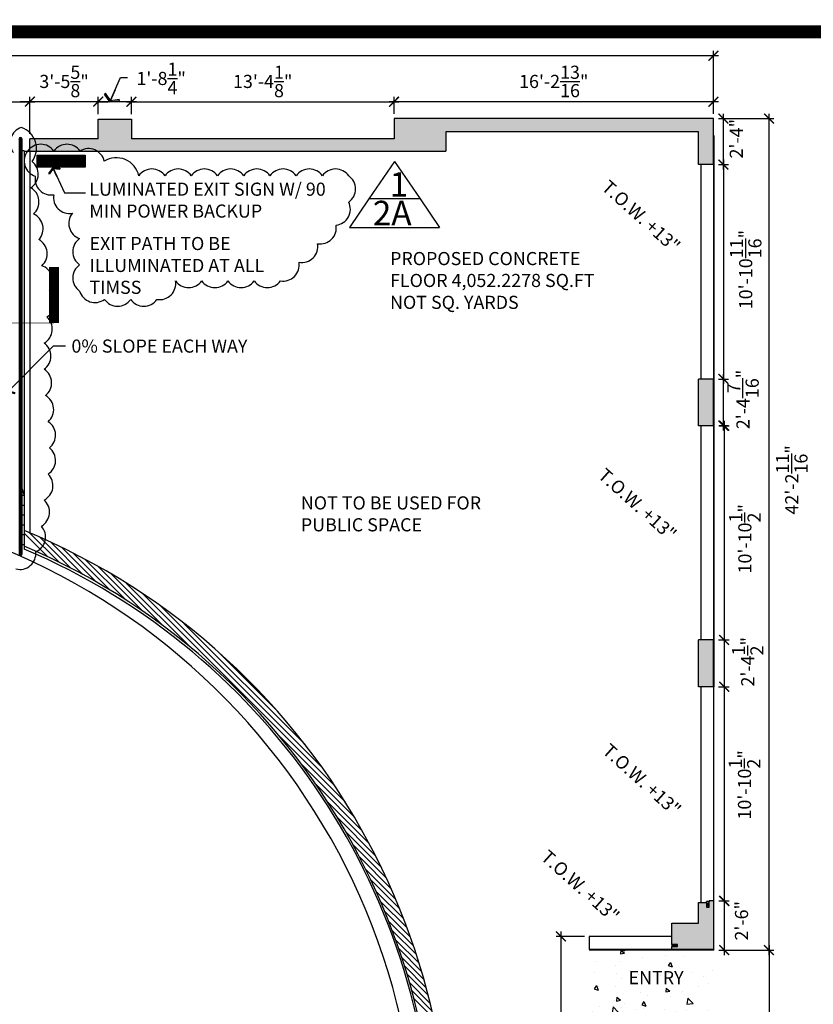
# Model space of a CAD drawing. Units: inches. Extents: x -896 to 10696, y 563 to 8167.
# Drawn here: x 8599 to 9083, y 4336 to 4936 of the extents above; entities that cross this region are included whole.
import ezdxf

# ---------------------------------------------------------------- set-up
doc = ezdxf.new("R2010")
doc.units = ezdxf.units.IN
doc.header["$MEASUREMENT"] = 0
doc.linetypes.add('HIDDEN2', pattern=[0.1875, 0.125, -0.0625])
for name, color, linetype in [('A NOTES', 7, 'Continuous'), ('OVERVIEW 9', 9, 'Continuous'), ('REVISED AMEND NOTE', 4, 'Continuous'), ('REVISION-DELTA', 7, 'Continuous'), ('REVISIONS', 20, 'Continuous'), ('S-Brine Line', 1, 'Continuous'), ('S-CONN', 2, 'Continuous'), ('S-DIM', 4, 'Continuous'), ('S-EXIST TILE', 9, 'Continuous'), ('S-FND', 6, 'HIDDEN2'), ('S-HATCH', 2, 'Continuous'), ('S-HATCH-EXIST', 9, 'Continuous'), ('S-NOTES', 7, 'Continuous'), ('S-PLATE', 7, 'Continuous'), ('TITLE BORDER 7', 7, 'Continuous')]:
    doc.layers.add(name, color=color, linetype=linetype)
doc.styles.add('STRUCT-48', font='romans.shx', dxfattribs={"height": 6})
doc.styles.add('STRUCT-64', font='romans.shx', dxfattribs={"height": 8})
doc.styles.add('STRUCT-96', font='romans.shx', dxfattribs={"height": 12})
doc.dimstyles.new('STRUCT-48', dxfattribs={"dimscale": 48, "dimtxt": 0.125, "dimasz": 0.125, "dimexe": 0.0625, "dimexo": 0.0625, "dimgap": 0.0625, "dimtad": 1, "dimdec": 4, "dimzin": 3, "dimdsep": 46, "dimlunit": 4, "dimtxsty": 'STRUCT-48', "dimblk1": 'ARCHTICK', "dimblk2": 'ARCHTICK', "dimsah": 1, "dimcen": 0.09375, "dimdle": 0.0625, "dimclrd": 256, "dimclre": 256, "dimclrt": 7, "dimadec": 3, "dimazin": 0, "dimtfac": 1, "dimtdec": 4, "dimtix": 1, "dimtmove": 2, "dimatfit": 3, "dimldrblk": 'DIMBLK1', "dimfxl": 0, "dimtolj": 1, "dimtzin": 3, "dimarcsym": 0})
doc.dimstyles.new('STRUCT-64', dxfattribs={"dimscale": 64, "dimtxt": 0.125, "dimasz": 0.125, "dimexe": 0.0625, "dimexo": 0.0625, "dimgap": 0.0625, "dimtad": 1, "dimdec": 4, "dimzin": 3, "dimdsep": 46, "dimlunit": 4, "dimtxsty": 'STRUCT-96', "dimblk1": 'ARCHTICK', "dimblk2": 'ARCHTICK', "dimsah": 1, "dimcen": 0.09375, "dimdle": 0.0625, "dimclrd": 256, "dimclre": 256, "dimclrt": 7, "dimadec": 3, "dimazin": 0, "dimtfac": 1, "dimtdec": 4, "dimtix": 1, "dimtmove": 2, "dimatfit": 3, "dimldrblk": 'DIMBLK1', "dimfxl": 0, "dimtolj": 1, "dimtzin": 3, "dimarcsym": 0})

# ---------------------------------------------------------------- blocks, each defined once
blk = doc.blocks.new('_ARCHTICK')
at = {"color": 0, "linetype": 'ByBlock', "const_width": 0.15}
blk.add_lwpolyline([(-0.5, -0.5), (0.5, 0.5)], dxfattribs=at)
blk = doc.blocks.new('*D65')
at = {"layer": 'Defpoints', "color": 0, "linetype": 'Continuous'}
for p in [(9022.13, 4875.3), (9055.98, 4875.3), (9022.39, 4368.63)]:
    blk.add_point(p, dxfattribs=at)
at = {"layer": 'S-DIM', "linetype": 'Continuous', "lineweight": -2}
for p, q in [((9055.98, 4365.63), (9055.98, 4878.3)), ((9025.13, 4875.3), (9058.98, 4875.3)), ((9025.39, 4368.63), (9058.98, 4368.63))]:
    blk.add_line(p, q, dxfattribs=at)
at = {"layer": 'S-DIM', "linetype": 'Continuous', "lineweight": -2, "xscale": 6, "yscale": 6, "zscale": 6}
for p, rotation in [((9055.98, 4875.3), 90), ((9055.98, 4368.63), 270)]:
    blk.add_blockref('_ARCHTICK', p, dxfattribs=dict(at, rotation=rotation))
at = {"layer": 'S-DIM', "color": 7, "linetype": 'Continuous', "insert": (9069.86, 4655.17), "char_height": 8, "attachment_point": 5, "rotation": 90, "style": 'STRUCT-64'}
blk.add_mtext('\\A1;42\'-2{\\H1.000000x;\\S11/16;}"', dxfattribs=at)
blk = doc.blocks.new('DIMBLK1')
for p, q in [((-1, 0), (-0.125, 0)), ((-0.375, 0.625), (-0.467, 0.57)), ((-0.125, 0), (-0.467, 0.57)), ((-0.125, 0), (-0.467, -0.57)), ((0, 0), (-0.375, 0.625)), ((0, 0), (-0.375, -0.625)), ((-0.375, -0.625), (-0.467, -0.57))]:
    blk.add_line(p, q)
blk.add_polyline3d([(0, 0, 0), (0, 0, 0)])
blk = doc.blocks.new('*D41')
at = {"layer": 'Defpoints', "color": 0, "linetype": 'Continuous'}
for p in [(8946.39, 4377), (8929.12, 4226), (8946.39, 4226)]:
    blk.add_point(p, dxfattribs=at)
at = {"layer": 'S-DIM', "linetype": 'Continuous', "lineweight": -2}
for p, q in [((8929.12, 4380), (8929.12, 4223)), ((8943.39, 4377), (8926.12, 4377)), ((8943.39, 4226), (8926.12, 4226))]:
    blk.add_line(p, q, dxfattribs=at)
at = {"layer": 'S-DIM', "linetype": 'Continuous', "lineweight": -2, "xscale": 6, "yscale": 6, "zscale": 6}
for p, rotation in [((8929.12, 4377), 90), ((8929.12, 4226), 270)]:
    blk.add_blockref('_ARCHTICK', p, dxfattribs=dict(at, rotation=rotation))
at = {"layer": 'S-DIM', "color": 7, "linetype": 'Continuous', "insert": (8921.35, 4301.5), "char_height": 8, "attachment_point": 5, "rotation": 90, "style": 'STRUCT-64'}
blk.add_mtext('\\A1;12\'-7"', dxfattribs=at)
blk = doc.blocks.new('*D42')
at = {"layer": 'Defpoints', "color": 0, "linetype": 'Continuous'}
for p in [(9048.42, 4368.63), (8946.39, 4233.63), (9055.98, 4233.63)]:
    blk.add_point(p, dxfattribs=at)
at = {"layer": 'S-DIM', "linetype": 'Continuous', "lineweight": -2}
for p, q in [((9051.42, 4368.63), (9058.98, 4368.63)), ((9055.98, 4371.63), (9055.98, 4230.63)), ((8949.39, 4233.63), (9058.98, 4233.63))]:
    blk.add_line(p, q, dxfattribs=at)
at = {"layer": 'S-DIM', "linetype": 'Continuous', "lineweight": -2, "xscale": 6, "yscale": 6, "zscale": 6}
for p, rotation in [((9055.98, 4368.63), 90), ((9055.98, 4233.63), 270)]:
    blk.add_blockref('_ARCHTICK', p, dxfattribs=dict(at, rotation=rotation))
at = {"layer": 'S-DIM', "color": 7, "linetype": 'Continuous', "insert": (9068.04, 4303.64), "char_height": 8, "attachment_point": 5, "rotation": 90, "style": 'STRUCT-64'}
blk.add_mtext('\\A1;11\'-3"', dxfattribs=at)
blk = doc.blocks.new('*D43')
at = {"layer": 'Defpoints', "color": 0, "linetype": 'Continuous'}
for p in [(9022.65, 4688.13), (9022.65, 4557.63), (9028.65, 4557.63)]:
    blk.add_point(p, dxfattribs=at)
at = {"layer": 'S-DIM', "linetype": 'Continuous', "lineweight": -2}
for p, q in [((9025.65, 4688.13), (9031.65, 4688.13)), ((9028.65, 4691.13), (9028.65, 4554.63)), ((9025.65, 4557.63), (9031.65, 4557.63))]:
    blk.add_line(p, q, dxfattribs=at)
at = {"layer": 'S-DIM', "linetype": 'Continuous', "lineweight": -2, "xscale": 6, "yscale": 6, "zscale": 6}
for p, rotation in [((9028.65, 4688.13), 90), ((9028.65, 4557.63), 270)]:
    blk.add_blockref('_ARCHTICK', p, dxfattribs=dict(at, rotation=rotation))
at = {"layer": 'S-DIM', "color": 7, "linetype": 'Continuous', "insert": (9041.26, 4619.28), "char_height": 8, "attachment_point": 5, "rotation": 90, "style": 'STRUCT-64'}
blk.add_mtext('\\A1;10\'-10{\\H1.000000x;\\S1/2;}"', dxfattribs=at)
blk = doc.blocks.new('*D67')
at = {"layer": 'Defpoints', "color": 0, "linetype": 'Continuous'}
for p in [(9022.13, 4875.3), (9028.16, 4875.3), (9022.39, 4847.3)]:
    blk.add_point(p, dxfattribs=at)
at = {"layer": 'S-DIM', "linetype": 'Continuous', "lineweight": -2}
for p, q in [((9028.16, 4844.3), (9028.16, 4878.3)), ((9025.13, 4875.3), (9031.16, 4875.3)), ((9025.39, 4847.3), (9031.16, 4847.3))]:
    blk.add_line(p, q, dxfattribs=at)
at = {"layer": 'S-DIM', "linetype": 'Continuous', "lineweight": -2, "xscale": 6, "yscale": 6, "zscale": 6}
for p, rotation in [((9028.16, 4875.3), 90), ((9028.16, 4847.3), 270)]:
    blk.add_blockref('_ARCHTICK', p, dxfattribs=dict(at, rotation=rotation))
at = {"layer": 'S-DIM', "color": 7, "linetype": 'Continuous', "insert": (9036.02, 4863.06), "char_height": 8, "attachment_point": 5, "rotation": 90, "style": 'STRUCT-64'}
blk.add_mtext('\\A1;2\'-4"', dxfattribs=at)
blk = doc.blocks.new('*D68')
at = {"layer": 'Defpoints', "color": 0, "linetype": 'Continuous'}
for p in [(9022.13, 4716.63), (9028.19, 4716.63), (9022.39, 4688.22)]:
    blk.add_point(p, dxfattribs=at)
at = {"layer": 'S-DIM', "linetype": 'Continuous', "lineweight": -2}
for p, q in [((9025.13, 4716.63), (9031.19, 4716.63)), ((9028.19, 4685.22), (9028.19, 4719.63)), ((9025.39, 4688.22), (9031.19, 4688.22))]:
    blk.add_line(p, q, dxfattribs=at)
at = {"layer": 'S-DIM', "linetype": 'Continuous', "lineweight": -2, "xscale": 6, "yscale": 6, "zscale": 6}
for p, rotation in [((9028.19, 4716.63), 90), ((9028.19, 4688.22), 270)]:
    blk.add_blockref('_ARCHTICK', p, dxfattribs=dict(at, rotation=rotation))
at = {"layer": 'S-DIM', "color": 7, "linetype": 'Continuous', "insert": (9040.11, 4704.17), "char_height": 8, "attachment_point": 5, "rotation": 90, "style": 'STRUCT-64'}
blk.add_mtext('\\A1;2\'-4{\\H1.000000x;\\S7/16;}"', dxfattribs=at)
blk = doc.blocks.new('*D69')
at = {"layer": 'Defpoints', "color": 0, "linetype": 'Continuous'}
for p in [(9022.13, 4847.3), (9022.39, 4716.63), (9028.19, 4716.63)]:
    blk.add_point(p, dxfattribs=at)
at = {"layer": 'S-DIM', "linetype": 'Continuous', "lineweight": -2}
for p, q in [((9028.19, 4850.3), (9028.19, 4713.63)), ((9025.13, 4847.3), (9031.19, 4847.3)), ((9025.39, 4716.63), (9031.19, 4716.63))]:
    blk.add_line(p, q, dxfattribs=at)
at = {"layer": 'S-DIM', "linetype": 'Continuous', "lineweight": -2, "xscale": 6, "yscale": 6, "zscale": 6}
for p, rotation in [((9028.19, 4847.3), 90), ((9028.19, 4716.63), 270)]:
    blk.add_blockref('_ARCHTICK', p, dxfattribs=dict(at, rotation=rotation))
at = {"layer": 'S-DIM', "color": 7, "linetype": 'Continuous', "insert": (9041.76, 4783.29), "char_height": 8, "attachment_point": 5, "rotation": 90, "style": 'STRUCT-64'}
blk.add_mtext('\\A1;10\'-10{\\H1.000000x;\\S11/16;}"', dxfattribs=at)
blk = doc.blocks.new('*D44')
at = {"layer": 'Defpoints', "color": 0, "linetype": 'Continuous'}
for p in [(9022.59, 4398.63), (9022.59, 4368.63), (9028.71, 4368.63)]:
    blk.add_point(p, dxfattribs=at)
at = {"layer": 'S-DIM', "linetype": 'Continuous', "lineweight": -2}
for p, q in [((9025.59, 4398.63), (9031.71, 4398.63)), ((9028.71, 4401.63), (9028.71, 4365.63)), ((9025.59, 4368.63), (9031.71, 4368.63))]:
    blk.add_line(p, q, dxfattribs=at)
at = {"layer": 'S-DIM', "linetype": 'Continuous', "lineweight": -2, "xscale": 6, "yscale": 6, "zscale": 6}
for p, rotation in [((9028.71, 4398.63), 90), ((9028.71, 4368.63), 270)]:
    blk.add_blockref('_ARCHTICK', p, dxfattribs=dict(at, rotation=rotation))
at = {"layer": 'S-DIM', "color": 7, "linetype": 'Continuous', "insert": (9039.22, 4386.52), "char_height": 8, "attachment_point": 5, "rotation": 90, "style": 'STRUCT-64'}
blk.add_mtext('\\A1;2\'-6"', dxfattribs=at)
blk = doc.blocks.new('*D70')
at = {"layer": 'Defpoints', "color": 0, "linetype": 'Continuous'}
for p in [(9022.39, 4529.13), (9022.39, 4398.63), (9028.65, 4398.63)]:
    blk.add_point(p, dxfattribs=at)
at = {"layer": 'S-DIM', "linetype": 'Continuous', "lineweight": -2}
for p, q in [((9028.65, 4532.13), (9028.65, 4395.63)), ((9025.39, 4529.13), (9031.65, 4529.13)), ((9025.39, 4398.63), (9031.65, 4398.63))]:
    blk.add_line(p, q, dxfattribs=at)
at = {"layer": 'S-DIM', "linetype": 'Continuous', "lineweight": -2, "xscale": 6, "yscale": 6, "zscale": 6}
for p, rotation in [((9028.65, 4529.13), 90), ((9028.65, 4398.63), 270)]:
    blk.add_blockref('_ARCHTICK', p, dxfattribs=dict(at, rotation=rotation))
at = {"layer": 'S-DIM', "color": 7, "linetype": 'Continuous', "insert": (9041.03, 4469.33), "char_height": 8, "attachment_point": 5, "rotation": 90, "style": 'STRUCT-64'}
blk.add_mtext('\\A1;10\'-10{\\H1.000000x;\\S1/2;}"', dxfattribs=at)
blk = doc.blocks.new('*D71')
at = {"layer": 'Defpoints', "color": 0, "linetype": 'Continuous'}
for p in [(9022.13, 4557.63), (9022.13, 4529.13), (9028.65, 4529.13)]:
    blk.add_point(p, dxfattribs=at)
at = {"layer": 'S-DIM', "linetype": 'Continuous', "lineweight": -2}
for p, q in [((9028.65, 4560.63), (9028.65, 4526.13)), ((9025.13, 4557.63), (9031.65, 4557.63)), ((9025.13, 4529.13), (9031.65, 4529.13))]:
    blk.add_line(p, q, dxfattribs=at)
at = {"layer": 'S-DIM', "linetype": 'Continuous', "lineweight": -2, "xscale": 6, "yscale": 6, "zscale": 6}
for p, rotation in [((9028.65, 4557.63), 90), ((9028.65, 4529.13), 270)]:
    blk.add_blockref('_ARCHTICK', p, dxfattribs=dict(at, rotation=rotation))
at = {"layer": 'S-DIM', "color": 7, "linetype": 'Continuous', "insert": (9042.99, 4544.34), "char_height": 8, "attachment_point": 5, "rotation": 90, "style": 'STRUCT-64'}
blk.add_mtext('\\A1;2\'-4{\\H1.000000x;\\S1/2;}"', dxfattribs=at)
blk = doc.blocks.new('*D49')
at = {"layer": 'Defpoints', "color": 0, "linetype": 'Continuous'}
for p in [(7218.02, 4913.63), (7218.02, 4885.53), (9022.13, 4885.83)]:
    blk.add_point(p, dxfattribs=at)
at = {"layer": 'S-DIM', "linetype": 'Continuous', "lineweight": -2}
for p, q in [((9025.13, 4913.63), (7215.02, 4913.63)), ((7218.02, 4888.53), (7218.02, 4916.63)), ((9022.13, 4888.83), (9022.13, 4916.63))]:
    blk.add_line(p, q, dxfattribs=at)
at = {"layer": 'S-DIM', "linetype": 'Continuous', "lineweight": -2, "xscale": 6, "yscale": 6, "zscale": 6, "rotation": 180}
blk.add_blockref('_ARCHTICK', (7218.02, 4913.63), dxfattribs=at)
at = {"layer": 'S-DIM', "linetype": 'Continuous', "lineweight": -2, "xscale": 6, "yscale": 6, "zscale": 6}
blk.add_blockref('_ARCHTICK', (9022.13, 4913.63), dxfattribs=at)
at = {"layer": 'S-DIM', "color": 7, "linetype": 'Continuous', "insert": (8120.07, 4925.96), "char_height": 8, "attachment_point": 5, "style": 'STRUCT-64'}
blk.add_mtext('\\A1;150\'-4{\\H1.000000x;\\S1/8;}"', dxfattribs=at)
blk = doc.blocks.new('*D82')
at = {"layer": 'Defpoints', "color": 0, "linetype": 'Continuous'}
for p in [(8827.33, 4885.6), (8827.33, 4875.3), (9022.13, 4875.3)]:
    blk.add_point(p, dxfattribs=at)
at = {"layer": 'S-DIM', "linetype": 'Continuous', "lineweight": -2}
for p, q in [((9025.13, 4885.6), (8824.33, 4885.6)), ((8827.33, 4878.3), (8827.33, 4888.6)), ((9022.13, 4878.3), (9022.13, 4888.6))]:
    blk.add_line(p, q, dxfattribs=at)
at = {"layer": 'S-DIM', "linetype": 'Continuous', "lineweight": -2, "xscale": 6, "yscale": 6, "zscale": 6, "rotation": 180}
blk.add_blockref('_ARCHTICK', (8827.33, 4885.6), dxfattribs=at)
at = {"layer": 'S-DIM', "linetype": 'Continuous', "lineweight": -2, "xscale": 6, "yscale": 6, "zscale": 6}
blk.add_blockref('_ARCHTICK', (9022.13, 4885.6), dxfattribs=at)
at = {"layer": 'S-DIM', "color": 7, "linetype": 'Continuous', "insert": (8924.73, 4897.94), "char_height": 8, "attachment_point": 5, "style": 'STRUCT-64'}
blk.add_mtext('\\A1;16\'-2{\\H1.000000x;\\S13/16;}"', dxfattribs=at)
blk = doc.blocks.new('*D50')
at = {"layer": 'Defpoints', "color": 0, "linetype": 'Continuous'}
for p in [(8827.33, 4885.6), (8667.21, 4875), (8827.33, 4875.3)]:
    blk.add_point(p, dxfattribs=at)
at = {"layer": 'S-DIM', "linetype": 'Continuous', "lineweight": -2}
for p, q in [((8664.21, 4885.6), (8830.33, 4885.6)), ((8667.21, 4878), (8667.21, 4888.6)), ((8827.33, 4878.3), (8827.33, 4888.6))]:
    blk.add_line(p, q, dxfattribs=at)
at = {"layer": 'S-DIM', "linetype": 'Continuous', "lineweight": -2, "xscale": 6, "yscale": 6, "zscale": 6, "rotation": 180}
blk.add_blockref('_ARCHTICK', (8667.21, 4885.6), dxfattribs=at)
at = {"layer": 'S-DIM', "linetype": 'Continuous', "lineweight": -2, "xscale": 6, "yscale": 6, "zscale": 6}
blk.add_blockref('_ARCHTICK', (8827.33, 4885.6), dxfattribs=at)
at = {"layer": 'S-DIM', "color": 7, "linetype": 'Continuous', "insert": (8747.27, 4897.94), "char_height": 8, "attachment_point": 5, "style": 'STRUCT-64'}
blk.add_mtext('\\A1;13\'-4{\\H1.000000x;\\S1/8;}"', dxfattribs=at)
blk = doc.blocks.new('*D83')
at = {"layer": 'Defpoints', "color": 0, "linetype": 'Continuous'}
for p in [(8646.96, 4885.6), (8646.96, 4875), (8667.21, 4875)]:
    blk.add_point(p, dxfattribs=at)
at = {"layer": 'S-DIM', "linetype": 'Continuous', "lineweight": -2}
for p, q in [((8670.21, 4885.6), (8643.96, 4885.6)), ((8646.96, 4878), (8646.96, 4888.6)), ((8667.21, 4878), (8667.21, 4888.6))]:
    blk.add_line(p, q, dxfattribs=at)
at = {"layer": 'S-DIM', "linetype": 'Continuous', "lineweight": -2, "xscale": 6, "yscale": 6, "zscale": 6, "rotation": 180}
blk.add_blockref('_ARCHTICK', (8646.96, 4885.6), dxfattribs=at)
at = {"layer": 'S-DIM', "linetype": 'Continuous', "lineweight": -2, "xscale": 6, "yscale": 6, "zscale": 6}
blk.add_blockref('_ARCHTICK', (8667.21, 4885.6), dxfattribs=at)
at = {"layer": 'S-DIM', "color": 7, "linetype": 'Continuous', "insert": (8685.35, 4899.76), "char_height": 8, "attachment_point": 5, "style": 'STRUCT-64'}
blk.add_mtext('\\A1;1\'-8{\\H1.000000x;\\S1/4;}"', dxfattribs=at)
blk = doc.blocks.new('*D84')
at = {"layer": 'Defpoints', "color": 0, "linetype": 'Continuous'}
for p in [(8605.33, 4885.6), (8646.96, 4875), (8605.33, 4863)]:
    blk.add_point(p, dxfattribs=at)
at = {"layer": 'S-DIM', "linetype": 'Continuous', "lineweight": -2}
for p, q in [((8605.33, 4885.6), (8599.33, 4885.6)), ((8605.33, 4866), (8605.33, 4888.6)), ((8646.96, 4885.6), (8605.33, 4885.6)), ((8646.96, 4878), (8646.96, 4888.6)), ((8646.96, 4885.6), (8652.96, 4885.6))]:
    blk.add_line(p, q, dxfattribs=at)
at = {"layer": 'S-DIM', "linetype": 'Continuous', "lineweight": -2, "xscale": 6, "yscale": 6, "zscale": 6}
blk.add_blockref('_ARCHTICK', (8605.33, 4885.6), dxfattribs=at)
at = {"layer": 'S-DIM', "linetype": 'Continuous', "lineweight": -2, "xscale": 6, "yscale": 6, "zscale": 6, "rotation": 180}
blk.add_blockref('_ARCHTICK', (8646.96, 4885.6), dxfattribs=at)
at = {"layer": 'S-DIM', "color": 7, "linetype": 'Continuous', "insert": (8626.14, 4897.94), "char_height": 8, "attachment_point": 5, "style": 'STRUCT-64'}
blk.add_mtext('\\A1;3\'-5{\\H1.000000x;\\S5/8;}"', dxfattribs=at)
blk = doc.blocks.new('*D85')
at = {"layer": 'Defpoints', "color": 0, "linetype": 'Continuous'}
for p in [(8605.33, 4885.6), (8605.33, 4863), (8529.27, 4855.44)]:
    blk.add_point(p, dxfattribs=at)
at = {"layer": 'S-DIM', "linetype": 'Continuous', "lineweight": -2}
for p, q in [((8526.27, 4885.6), (8608.33, 4885.6)), ((8529.27, 4858.44), (8529.27, 4888.6)), ((8605.33, 4866), (8605.33, 4888.6))]:
    blk.add_line(p, q, dxfattribs=at)
at = {"layer": 'S-DIM', "linetype": 'Continuous', "lineweight": -2, "xscale": 6, "yscale": 6, "zscale": 6, "rotation": 180}
blk.add_blockref('_ARCHTICK', (8529.27, 4885.6), dxfattribs=at)
at = {"layer": 'S-DIM', "linetype": 'Continuous', "lineweight": -2, "xscale": 6, "yscale": 6, "zscale": 6}
blk.add_blockref('_ARCHTICK', (8605.33, 4885.6), dxfattribs=at)
at = {"layer": 'S-DIM', "color": 7, "linetype": 'Continuous', "insert": (8567.3, 4897.94), "char_height": 8, "attachment_point": 5, "style": 'STRUCT-64'}
blk.add_mtext('\\A1;6\'-4{\\H1.000000x;\\S1/16;}"', dxfattribs=at)

msp = doc.modelspace()

# ---------------------------------------------------------------- hatches: boundary and pattern name
at = {"layer": 'S-HATCH'}
h = msp.add_hatch(dxfattribs=at)
h.set_pattern_fill('ANSI31', color=256, style=0)
edge = h.paths.add_edge_path()
edge.add_arc((8599.58117, 4609.79743), 0.75, 180, 360)
edge.add_line((8600.33117, 4609.79743), (8600.33117, 4863.00368))
edge.add_arc((8599.58117, 4863.00368), 0.75, 0, 180)
edge.add_line((8598.83117, 4863.00368), (8598.83117, 4609.79743))
edge = h.paths.add_edge_path()
edge.add_arc((8535.01867, 4632.56495), 0.75, 180, 360)
edge.add_line((8535.76867, 4632.56495), (8535.76867, 4863.00368))
edge.add_arc((8535.01867, 4863.00368), 0.75, 0, 180)
edge.add_line((8534.26867, 4863.00368), (8534.26867, 4632.56495))
h = msp.add_hatch(dxfattribs=at)
h.set_pattern_fill('ANSI31', color=256, style=0)
h.paths.add_polyline_path([(8609.67762, 4853.02642), (8609.67762, 4845.68256), (8639.08171, 4845.68256), (8639.08171, 4853.02642)])
at = {"layer": 'S-HATCH-EXIST', "linetype": 'Continuous'}
for points in [[(8646.95617, 4863.00368), (8605.33117, 4863.00368), (8605.33117, 4855.44118), (8858.83117, 4855.44118), (8858.83117, 4867.30456), (9012.89367, 4867.30456), (9012.89367, 4847.30456), (9022.1285, 4847.30456), (9022.1285, 4875.30456), (8827.33117, 4875.30456), (8827.33117, 4863.00368), (8667.20617, 4863.00368), (8667.20617, 4875.00368), (8646.95617, 4875.00368)], [(9022.1285, 4557.62868), (9012.89367, 4557.62868), (9012.89367, 4529.12868), (9022.1285, 4529.12868)], [(9022.1285, 4398.62868), (9019.39367, 4398.62868), (9019.39367, 4398.25368), (9019.39367, 4394.75368), (9017.89367, 4394.75368), (9017.89367, 4397.62868), (9012.89367, 4397.62868), (9012.89367, 4385.12868), (8996.64367, 4385.12868), (8996.64367, 4372.12868), (9000.14367, 4372.12868), (9000.14367, 4370.81618), (8996.64367, 4370.81618), (8996.64367, 4369.00368), (9022.1285, 4369.00368)]]:
    msp.add_hatch(color=256, dxfattribs=at).paths.add_polyline_path(points)
h = msp.add_hatch(color=256, dxfattribs=at)
h.paths.add_polyline_path([(9022.1285, 4716.62868), (9012.89367, 4716.62868), (9012.89367, 4688.12868), (9022.1285, 4688.12868)])
h.paths.add_polyline_path([(7226.01867, 4613.75368), (7226.01867, 4560.56618), (7233.93855, 4560.56618), (7233.92743, 4664.00368), (7226.01867, 4664.00368), (7226.01867, 4629.75368), (7218.01867, 4629.75368), (7218.01867, 4613.75368)])
h = msp.add_hatch(dxfattribs=at)
h.set_pattern_fill('AR-CONC', color=256, scale=4, angle=-90, style=0)
h.set_pattern_definition([(320, (7067.981, 8055.128), (-2.51009, -28.69041), [3, -33]), (265, (7067.98, 8055.128), (30.08769, 5.55005), [2.4, -26.4]), (10.4514, (7067.772, 8052.738), (27.57758, -23.14038), [2.5496, -28.04568]), (316.1842, (7075.98, 8055.13), (-6.62076, -42.68964), [4.5, -49.5]), (6.6356, (7075.43, 8051.57), (38.9647, -37.3865), [3.8244, -42.0685]), (261.1842, (7075.98, 8055.13), (38.96474, -37.3865), [3.6, -39.6]), (291, (7073.981, 8051.128), (-16.10476, -23.87628), [3, -33]), (236, (7073.98, 8051.128), (29.006, -9.73261), [2.4, -26.4]), (341.4514, (7072.64, 8049.14), (12.90122, -33.6089), [2.5496, -28.04568]), (307.5, (7067.981, 8055.128), (13.315754, -0.486394), [0, -26.08, 0, -26.8, 0, -26.5]), (277.5, (7067.981, 8055.128), (15.77647, -10.52278), [0, -15.28, 0, -25.48, 0, -10.1]), (237.5, (7067.981, 8064.048), (-0.902195, -21.352897), [0, -10, 0, -31.2, 0, -41.4]), (227.5, (7067.981, 8068.048), (4.0042, -23.32745), [0, -13, 0, -20.72, 0, -29.4])])
h.paths.add_polyline_path([(9022.1285, 4368.62868), (8946.39367, 4368.62868), (8946.39367, 4234.00368, -0.413476283), (9022.39343, 4158.19504)])
h.paths.add_polyline_path([(8921.44147, 4433.17256), (8978.24885, 4382.11404), (8969.20856, 4372.05588), (8912.40119, 4423.11439)], flags=9)
h.paths.add_polyline_path([(8957.10342, 4336.90957), (9009.48437, 4336.90957), (9009.48437, 4298.2429), (8957.10342, 4298.2429)], flags=24)

# ---------------------------------------------------------------- linework, layer by layer
at = {"layer": 'A NOTES', "const_width": 6}
msp.add_lwpolyline([(8620.03604, 4750.70065), (8620.03604, 4784.90531)], dxfattribs=at)
at = {"layer": 'OVERVIEW 9'}
for p, q in [((8600.33117, 4855.79743), (8601.83117, 4855.79743)), ((8600.33117, 4650.13116), (8601.83117, 4645.79743)), ((8600.33117, 4645.79743), (8601.83117, 4645.79743)), ((8600.33117, 4639.79743), (8601.83117, 4639.79743)), ((8600.33117, 4633.79743), (8601.83117, 4633.79743)), ((8600.33117, 4627.79743), (8601.83117, 4627.79743)), ((8600.33117, 4621.79743), (8601.83117, 4621.79743)), ((8600.33117, 4615.79743), (8601.83117, 4615.79743))]:
    msp.add_line(p, q, dxfattribs=at)
at = {"layer": 'OVERVIEW 9', "const_width": 0.375}
msp.add_lwpolyline([(8586.22296, 4750.70065), (8620.03604, 4750.70065)], dxfattribs=at)
at = {"layer": 'REVISED AMEND NOTE', "ltscale": 3}
for p, q in [((8812.0301, 4826.31849), (8800.17481, 4808.91151)), ((8843.19849, 4826.31849), (8855.05378, 4808.91151)), ((8800.17481, 4808.91151), (8855.05378, 4808.91151))]:
    msp.add_line(p, q, dxfattribs=at)
at = {"layer": 'REVISION-DELTA', "ltscale": 3}
for p, q in [((8827.6143, 4849.20058), (8812.0301, 4826.31849)), ((8827.6143, 4849.20058), (8843.19849, 4826.31849)), ((8843.19849, 4826.31849), (8812.0301, 4826.31849))]:
    msp.add_line(p, q, dxfattribs=at)
at = {"layer": 'REVISIONS'}
msp.add_line((8601.83117, 4624.33066), (8601.83117, 4613.03323), dxfattribs=at)
msp.add_lwpolyline([(8596.76639, 4600.88785, 0.52056705), (8608.89309, 4611.32297, 0.52056705), (8612.32293, 4626.94939, 0.52056705), (8613.92231, 4642.86765, 0.52056705), (8616.39292, 4658.67413, 0.52056705), (8617.21442, 4674.65142, 0.52056705), (8616.43315, 4690.63074, 0.52056705), (8614.84668, 4706.55028, 0.52056705), (8613.97834, 4722.5251, 0.52056705), (8613.97129, 4738.5235, 0.52056705), (8615.59708, 4754.43907, 0.52056705), (8617.19075, 4770.3579, 0.52056705), (8612.56325, 4785.67244, 0.52056705), (8610.74306, 4801.56695, 0.52056705), (8607.48011, 4817.22907, 0.52056705), (8605.85906, 4833.14513, 0.52056705), (8606.59383, 4849.12665, 0.52056705), (8600.05862, 4869.82352, 0.52056705), (8595.23672, 4854.56907, 0.52056705)], format="xyb", dxfattribs=at)
msp.add_lwpolyline([(8650.6585, 4849.28004, 0.52056705), (8635.92848, 4855.52304, 0.52056705), (8619.93008, 4855.52304, 0.52056705), (8603.93168, 4855.52304, 0.52056705), (8608.56642, 4840.2107, 0.52056705), (8619.879, 4828.89812, 0.52056705), (8631.19158, 4817.58555, 0.52056705), (8635.60358, 4802.20754, 0.52056705), (8635.60358, 4786.20914, 0.52056705), (8635.60358, 4770.21074, 0.52056705), (8650.77727, 4765.14044, 0.52056705), (8666.77567, 4765.14044, 0.52056705), (8682.77407, 4765.14044, 0.52056705), (8694.08665, 4776.45301, 0.52056705), (8710.08505, 4776.45301, 0.52056705), (8726.08345, 4776.45301, 0.52056705), (8742.08185, 4776.45301, 0.52056705), (8758.08025, 4776.45301, 0.52056705), (8769.39282, 4787.76559, 0.52056705), (8780.7054, 4799.07817, 0.52056705), (8792.01798, 4810.39075, 0.52056705), (8799.68108, 4824.43445, 0.52056705), (8799.68108, 4840.43285, 0.52056705), (8783.68268, 4840.43285, 0.52056705), (8767.68428, 4840.43285, 0.52056705), (8751.68588, 4840.43285, 0.52056705), (8735.68748, 4840.43285, 0.52056705), (8719.68908, 4840.43285, 0.52056705), (8703.69068, 4840.43285, 0.52056705), (8687.69228, 4840.43285, 0.52056705), (8671.69388, 4840.43285, 0.52056705)], format="xyb", close=True, dxfattribs=at)
msp.add_lwpolyline([(8609.67762, 4853.02642), (8639.08171, 4853.02642), (8639.08171, 4845.68256), (8609.67762, 4845.68256)], close=True, dxfattribs=at)
at = {"layer": 'S-Brine Line'}
for centre, radius, start, end in [((8433.07994, 4235.46148), 408.58713, 271.16293174, 88.83706813), ((8441.37223, 4235.46148), 410.25297, 0.28390619, 66.97567303)]:
    msp.add_arc(centre, radius, start, end, dxfattribs=at)
at = {"layer": 'S-CONN'}
for p, q in [((8600.33117, 4863.00368), (8600.33117, 4609.79743)), ((8601.83117, 4855.44118), (8601.83117, 4624.33066)), ((8601.83117, 4855.44118), (8605.33117, 4855.44118)), ((8605.33117, 4855.44118), (8605.33117, 4622.73241))]:
    msp.add_line(p, q, dxfattribs=at)
for centre, start, end in [((8599.58117, 4863.00368), 0, 180), ((8599.58117, 4609.79743), 180, 0)]:
    msp.add_arc(centre, 0.75, start, end, dxfattribs=at)
at = {"layer": 'S-DIM', "linetype": 'Continuous'}
for p, q in [((9022.39367, 4557.62868), (9022.1285, 4557.62868)), ((9022.39367, 4529.12868), (9022.1285, 4529.12868)), ((9017.89367, 4397.62868), (9017.89367, 4398.25368)), ((9018.5261, 4397.62868), (9018.5261, 4397.62868)), ((9022.39367, 4398.62868), (9019.39367, 4398.62868))]:
    msp.add_line(p, q, dxfattribs=at)
at = {"layer": 'S-EXIST TILE', "linetype": 'Continuous'}
for p, q in [((9022.1285, 4865.05456), (9022.39367, 4865.05456)), ((9022.39367, 4865.05456), (9022.39367, 4847.30456)), ((9022.39367, 4847.30456), (9022.39367, 4529.12868)), ((9022.39367, 4716.62868), (9022.39367, 4688.12868)), ((9022.39367, 4368.62868), (9022.39367, 4398.62868)), ((9022.39367, 4368.62868), (8946.39367, 4368.62868))]:
    msp.add_line(p, q, dxfattribs=at)
at = {"layer": 'S-FND', "linetype": 'Continuous'}
for p, q in [((8646.95617, 4875.00368), (8667.20617, 4875.00368)), ((8646.95617, 4863.00368), (8646.95617, 4875.00368)), ((8667.20617, 4875.00368), (8667.20617, 4863.00368)), ((9022.1285, 4875.30456), (8827.33117, 4875.30456)), ((8827.33117, 4875.30456), (8827.33117, 4863.00368)), ((9022.1285, 4847.30456), (9022.1285, 4875.30456)), ((8858.83117, 4867.30456), (8858.83117, 4855.44118)), ((9012.89367, 4867.30456), (8858.83117, 4867.30456)), ((9012.89367, 4847.30456), (9012.89367, 4867.30456)), ((8646.95617, 4863.00368), (8605.33117, 4863.00368)), ((8605.33117, 4855.44118), (8605.33117, 4863.00368)), ((8827.33117, 4863.00368), (8667.20617, 4863.00368)), ((8605.33117, 4855.44118), (8858.83117, 4855.44118)), ((9022.1285, 4847.30456), (9012.89367, 4847.30456)), ((9014.5035, 4847.12868), (9014.5035, 4716.62868)), ((9022.1285, 4847.12868), (9022.1285, 4716.62868)), ((9022.1285, 4716.62868), (9012.89367, 4716.62868)), ((9012.89367, 4688.12868), (9012.89367, 4716.62868)), ((9022.1285, 4688.12868), (9022.1285, 4716.62868)), ((9022.1285, 4688.12868), (9012.89367, 4688.12868)), ((9014.5035, 4688.12868), (9014.5035, 4557.62868)), ((9022.1285, 4688.12868), (9022.1285, 4557.62868)), ((9012.89367, 4529.12868), (9012.89367, 4557.62868)), ((9022.1285, 4557.62868), (9012.89367, 4557.62868)), ((9022.1285, 4529.12868), (9022.1285, 4557.62868)), ((9022.1285, 4529.12868), (9012.89367, 4529.12868)), ((9014.5035, 4529.12868), (9014.5035, 4397.62868)), ((9022.1285, 4529.12868), (9022.1285, 4398.62868)), ((9012.89367, 4397.62868), (9017.89367, 4397.62868)), ((9012.89367, 4385.12868), (9012.89367, 4397.62868)), ((9019.39367, 4398.25368), (9019.39367, 4398.62868)), ((9022.39367, 4398.62868), (9019.39367, 4398.62868)), ((9022.1285, 4398.62868), (9022.1285, 4369.00368)), ((8996.64367, 4385.12868), (9012.89367, 4385.12868)), ((8996.64367, 4377.00368), (8946.39367, 4377.00368)), ((8946.39367, 4377.00368), (8946.39367, 4369.00368)), ((9022.1285, 4369.00368), (8946.39367, 4369.00368)), ((8996.64367, 4369.00368), (8996.64367, 4370.81618))]:
    msp.add_line(p, q, dxfattribs=at)
at = {"layer": 'S-HATCH', "linetype": 'Continuous'}
for p, q in [((9019.39367, 4398.25368), (9017.89367, 4394.75368)), ((9019.39367, 4394.75368), (9017.89367, 4398.25368)), ((9000.14367, 4370.81618), (8996.64367, 4372.12868)), ((9000.14367, 4372.12868), (8996.64367, 4370.81618))]:
    msp.add_line(p, q, dxfattribs=at)
at = {"layer": 'S-HATCH-EXIST', "linetype": 'Continuous'}
for p, q in [((8601.83117, 4622.69688), (8616.10207, 4608.42597)), ((8605.10179, 4622.96178), (8622.93393, 4605.12965)), ((8611.33799, 4620.26112), (8630.09155, 4601.50755)), ((8617.79933, 4617.33532), (8637.63887, 4597.49578)), ((8624.51832, 4614.15185), (8645.66458, 4593.00559)), ((8631.53645, 4610.66926), (8654.29828, 4587.90743)), ((8638.90808, 4606.83316), (8663.74302, 4581.99823)), ((8646.70689, 4602.56989), (8674.35184, 4574.92494)), ((8655.03718, 4597.77513), (8686.85359, 4565.95872)), ((8664.05541, 4592.29244), (8703.40277, 4552.94507)), ((8674.01633, 4585.86705), (8791.23285, 4468.65053)), ((8685.39056, 4578.02836), (8783.39416, 4480.02475)), ((8699.26602, 4567.68843), (8773.05424, 4493.90021)), ((8720.18179, 4550.30819), (8755.67399, 4514.81599)), ((8757.83384, 4498.51401), (8797.65824, 4458.68961)), ((8770.84749, 4481.96483), (8803.14093, 4449.67138)), ((8779.81371, 4469.46307), (8807.93569, 4441.34109)), ((8786.887, 4458.85425), (8812.19897, 4433.54228)), ((8792.7962, 4449.40951), (8816.03506, 4426.17065)), ((8797.89436, 4440.77582), (8819.51766, 4419.15252)), ((8802.38454, 4432.7501), (8822.70112, 4412.43352)), ((8806.39632, 4425.20279), (8825.62693, 4405.97218)), ((8810.01841, 4418.04516), (8828.32759, 4399.73599)), ((8813.31474, 4411.2133), (8830.82915, 4393.6989)), ((8816.33318, 4404.65933), (8833.15286, 4387.83964)), ((8819.1107, 4398.34627), (8835.31636, 4382.14061)), ((8821.67658, 4392.24486), (8837.33443, 4376.58701)), ((8824.05444, 4386.33147), (8839.21966, 4371.16625)), ((8826.26372, 4380.58666), (8840.98283, 4365.86754)), ((8996.64367, 4372.12868), (8996.64367, 4385.12868)), ((8828.3206, 4374.99424), (8842.6333, 4360.68154)), ((8830.23875, 4369.54055), (8844.17922, 4355.60008)), ((8832.02986, 4364.21391), (8845.62778, 4350.61599)), ((8833.70396, 4359.00427), (8846.98532, 4345.72291)), ((8835.26981, 4353.90289), (8848.2575, 4340.9152)), ((8836.73505, 4348.90212), (8849.44938, 4336.18779)), ((8838.10643, 4343.9952), (8850.56549, 4331.53615)), ((8839.38994, 4339.17616), (8851.60995, 4326.95615))]:
    msp.add_line(p, q, dxfattribs=at)
at = {"layer": 'S-HATCH-EXIST', "color": 1, "linetype": 'Continuous'}
for centre, radius, start, end in [((8441.11948, 4235.75368), 420.50008, 270.03585618, 67.53048525), ((8440.36986, 4235.4811), 412.2738, 270.13933563, 66.94365956)]:
    msp.add_arc(centre, radius, start, end, dxfattribs=at)
at = {"layer": 'S-PLATE', "linetype": 'Continuous'}
for p, q in [((9019.39367, 4398.25368), (9017.89367, 4398.25368)), ((9017.89367, 4398.25368), (9017.89367, 4394.75368)), ((9019.39367, 4394.75368), (9019.39367, 4398.25368)), ((9017.89367, 4394.75368), (9019.39367, 4394.75368)), ((8996.64367, 4372.12868), (8996.64367, 4370.81618)), ((9000.14367, 4372.12868), (8996.64367, 4372.12868)), ((8996.64367, 4370.81618), (9000.14367, 4370.81618)), ((9000.14367, 4370.81618), (9000.14367, 4372.12868))]:
    msp.add_line(p, q, dxfattribs=at)
at = {"layer": 'TITLE BORDER 7', "ltscale": 3, "const_width": 8.00046}
msp.add_lwpolyline([(9195.39038, 4928.16991), (7101.35482, 4928.18229), (7101.35482, 3500.20902), (9195.41089, 3500.20902), (9195.39038, 4928.16991)], dxfattribs=at)

# ---------------------------------------------------------------- texts
at = {"layer": 'Defpoints', "linetype": 'Continuous', "insert": (8824.90942, 4794.00695), "char_height": 8, "width": 134.5115006, "attachment_point": 1, "style": 'STRUCT-64'}
msp.add_mtext('PROPOSED CONCRETE FLOOR 4,052.2278 SQ.FT NOT SQ. YARDS', dxfattribs=at)
at = {"layer": 'OVERVIEW 9', "linetype": 'Continuous', "char_height": 8, "width": 134.5115006, "attachment_point": 1, "rotation": 318.05077044, "style": 'STRUCT-64'}
for insert in [(8958.6379, 4838.48643), (8956.43216, 4662.9523), (8959.13843, 4495.12246), (8921.592, 4430.34814)]:
    msp.add_mtext('T.O.W. +13"', dxfattribs=dict(at, insert=insert))
at = {"layer": 'OVERVIEW 9', "insert": (8770.51049, 4645.12867), "char_height": 8, "width": 138.0941771, "attachment_point": 1, "style": 'STRUCT-64'}
msp.add_mtext('NOT TO BE USED FOR PUBLIC SPACE', dxfattribs=at)
at = {"layer": 'REVISED AMEND NOTE', "ltscale": 3, "insert": (8814.42985, 4825.22652), "char_height": 14.883523, "width": 41.7048449, "attachment_point": 1}
msp.add_mtext('2A', dxfattribs=at)
at = {"layer": 'REVISION-DELTA', "ltscale": 3, "insert": (8824.62614, 4842.64869), "char_height": 14.88724, "width": 18.7900187, "attachment_point": 1}
msp.add_mtext('1', dxfattribs=at)
at = {"layer": 'S-NOTES', "linetype": 'Continuous', "char_height": 8, "attachment_point": 1, "style": 'STRUCT-64'}
for s, insert, width in [('LUMINATED EXIT SIGN W/ 90 MIN POWER BACKUP', (8641.55245, 4836.28856), 164.352181), ('EXIT PATH TO BE ILLUMINATED AT ALL TIMSS', (8641.68801, 4803.17218), 140.1085835), ('0% SLOPE EACH WAY', (8630.64687, 4740.69061), 134.5115006), ('ENTRY', (8970.30826, 4355.86388), 134.5115006)]:
    msp.add_mtext(s, dxfattribs=dict(at, insert=insert, width=width))

# ---------------------------------------------------------------- dimensions: what is measured, and where the dimension line sits
at = {"layer": 'S-DIM', "linetype": 'Continuous'}
for base, p1, p2, picture, middle in [((7218.01867, 4913.62993), (9022.1285, 4885.83492), (7218.01867, 4885.53405), '*D49', (8120.07358, 4925.96326)), ((8827.33117, 4885.60291), (9022.1285, 4875.30456), (8827.33117, 4875.30456), '*D82', (8924.72983, 4897.93625)), ((8605.33117, 4885.60291), (8529.26867, 4855.44118), (8605.33117, 4863.00368), '*D85', (8567.29992, 4897.93625)), ((8605.33117, 4885.60291), (8646.95617, 4875.00368), (8605.33117, 4863.00368), '*D84', (8626.14367, 4897.93625)), ((8827.33117, 4885.60291), (8667.20617, 4875.00368), (8827.33117, 4875.30456), '*D50', (8747.26867, 4897.93625))]:
    dim = msp.add_linear_dim(base=base, p1=p1, p2=p2, dimstyle='STRUCT-48', override={"dimtxsty": 'STRUCT-64'}, dxfattribs=at)
    dim.commit()
    dim.dimension.update_dxf_attribs({"geometry": picture, "text_midpoint": middle})
dim = msp.add_linear_dim(base=(8646.95617, 4885.60291), p1=(8667.20617, 4875.00368), p2=(8646.95617, 4875.00368), dimstyle='STRUCT-48', override={"dimtxsty": 'STRUCT-64'}, dxfattribs=at)
dim.commit()
dim.dimension.update_dxf_attribs({"geometry": '*D83', "text_midpoint": (8685.34821, 4899.75682), "dimtype": 160})
for base, p1, p2, picture, middle in [((9055.97996, 4875.30456), (9022.39367, 4368.62868), (9022.1285, 4875.30456), '*D65', (9069.86054, 4655.16784)), ((9028.15812, 4875.30456), (9022.39367, 4847.30456), (9022.1285, 4875.30456), '*D67', (9036.01994, 4863.06175)), ((9028.18774, 4716.62868), (9022.1285, 4847.30456), (9022.39367, 4716.62868), '*D69', (9041.75753, 4783.29457)), ((9028.18774, 4716.62868), (9022.39367, 4688.21662), (9022.1285, 4716.62868), '*D68', (9040.10511, 4704.17344)), ((9028.6507, 4557.62868), (9022.65477, 4688.12868), (9022.65477, 4557.62868), '*D43', (9041.2647, 4619.28351)), ((9028.6507, 4529.12868), (9022.1285, 4557.62868), (9022.1285, 4529.12868), '*D71', (9042.99032, 4544.34232)), ((9028.6507, 4398.62868), (9022.39367, 4529.12868), (9022.39367, 4398.62868), '*D70', (9041.02782, 4469.32835)), ((9028.71496, 4368.62868), (9022.58644, 4398.62868), (9022.58644, 4368.62868), '*D44', (9039.21824, 4386.51506)), ((9055.97996, 4233.62868), (9048.42364, 4368.62868), (8946.39367, 4233.62868), '*D42', (9068.03647, 4303.64254))]:
    dim = msp.add_linear_dim(base=base, p1=p1, p2=p2, angle=270, dimstyle='STRUCT-48', override={"dimtxsty": 'STRUCT-64'}, dxfattribs=at)
    dim.commit()
    dim.dimension.update_dxf_attribs({"geometry": picture, "text_midpoint": middle, "dimtype": 160})
dim = msp.add_linear_dim(base=(8929.11689, 4226.00368), p1=(8946.39367, 4377.00368), p2=(8946.39367, 4226.00368), angle=270, dimstyle='STRUCT-48', override={"dimtxsty": 'STRUCT-64'}, dxfattribs=at)
dim.commit()
dim.dimension.update_dxf_attribs({"geometry": '*D41', "text_midpoint": (8921.35499, 4301.50368)})

# ---------------------------------------------------------------- leaders
at = {"layer": 'S-NOTES', "linetype": 'Continuous'}
msp.add_leader([(8654.10541, 4885.51037), (8660.58733, 4900.27488), (8664.73574, 4900.27488)], dimstyle='STRUCT-64', override={"dimgap": 0.0625, "dimtad": 0}, dxfattribs=at)
for points in [[(8619.22883, 4845.5448), (8626.326, 4829.97706), (8639.28607, 4829.97706)], [(8591.78811, 4708.84666), (8619.72761, 4736.78616), (8627.08003, 4736.78616)]]:
    msp.add_leader(points, dimstyle='STRUCT-48', dxfattribs=at)

doc.saveas('drawing.dxf')
